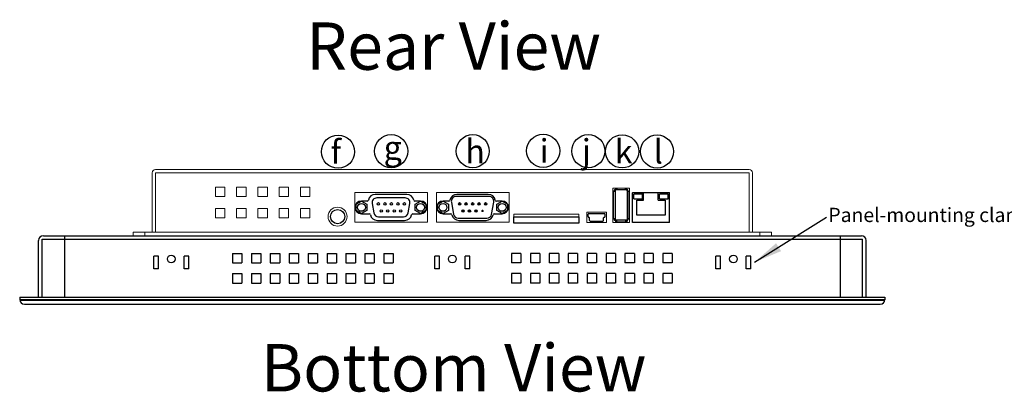
# Model space of a CAD drawing. Units: millimetres. Extents: x -146 to 833, y 511 to 1515.
# Drawn here: x 0 to 416, y 511 to 669 of the extents above; entities that cross this region are included whole.
import ezdxf

# ---------------------------------------------------------------- set-up
doc = ezdxf.new("R2010")
doc.units = ezdxf.units.MM
doc.layers.add('LowerCase2', color=7, linetype='Continuous')
doc.layers.add('NO.', color=7, linetype='Continuous')
doc.styles.add('1', font='TIMES.TTF', dxfattribs={"height": 0.1})
doc.styles.get("Standard").update_dxf_attribs({"font": 'txt.shx', "bigfont": 'chineset.shx'})
doc.dimstyles.new('ISO-25', dxfattribs={"dimtxt": 5, "dimasz": 4, "dimexe": 1.25, "dimexo": 11.5, "dimtad": 0, "dimtxsty": 'Standard', "dimcen": 0, "dimadec": 0, "dimazin": 0, "dimtfac": 1, "dimtmove": 0, "dimatfit": 3, "dimfxl": 0, "dimarcsym": 0})

msp = doc.modelspace()

# ---------------------------------------------------------------- linework, layer by layer
for p, q in [((259.21, 583.077), (259.21, 595.577)), ((274.81, 595.577), (259.21, 595.577)), ((263.91, 592.577), (263.91, 595.577)), ((270.11, 592.577), (270.11, 595.577)), ((274.81, 583.077), (274.81, 595.577)), ((146.986, 592.177), (144.56, 592.177)), ((163.705, 594.977), (150.415, 594.977)), ((163.06, 593.477), (151.06, 593.477)), ((169.56, 592.177), (167.134, 592.177)), ((181.486, 592.177), (179.06, 592.177)), ((182.59, 591.73), (183.507, 586.53)), ((198.56, 594.077), (184.56, 594.077)), ((198.205, 594.977), (184.915, 594.977)), ((199.613, 586.53), (200.53, 591.73)), ((204.06, 592.177), (201.634, 592.177)), ((259.71, 593.077), (259.71, 595.077)), ((263.41, 595.077), (259.71, 595.077)), ((259.71, 593.077), (263.41, 593.077)), ((261.01, 586.187), (261.01, 592.577)), ((261.01, 592.577), (263.91, 592.577)), ((263.41, 593.077), (263.41, 595.077)), ((270.11, 592.577), (273.01, 592.577)), ((274.31, 595.077), (270.61, 595.077)), ((270.61, 593.077), (270.61, 595.077)), ((270.61, 593.077), (274.31, 593.077)), ((273.01, 592.577), (273.01, 586.187)), ((274.31, 593.077), (274.31, 595.077)), ((149.09, 591.13), (149.796, 587.13)), ((164.324, 587.13), (165.03, 591.13)), ((144.56, 586.777), (147.861, 586.777)), ((151.29, 583.977), (162.83, 583.977)), ((151.765, 585.477), (162.355, 585.477)), ((166.259, 586.777), (169.56, 586.777)), ((179.06, 586.777), (182.361, 586.777)), ((185.477, 584.877), (197.643, 584.877)), ((185.79, 583.977), (197.33, 583.977)), ((200.759, 586.777), (204.06, 586.777)), ((240.41, 585.602), (240.41, 586.602)), ((240.71, 586.902), (247.31, 586.902)), ((240.71, 585.302), (240.71, 585.302)), ((241.01, 584.002), (241.01, 585.002)), ((241.31, 583.702), (246.71, 583.702)), ((247.01, 584.002), (247.01, 585.002)), ((247.31, 585.302), (247.31, 585.302)), ((247.61, 585.602), (247.61, 586.602)), ((274.81, 583.077), (259.21, 583.077)), ((273.01, 586.187), (261.01, 586.187)), ((8, 551.527), (8, 575.527)), ((9.5, 551.527), (9.5, 576.027)), ((9.5, 576.027), (356.5, 576.027)), ((10, 577.527), (356, 577.527)), ((19, 577.527), (19, 551.527)), ((347, 577.527), (347, 551.527)), ((356.5, 551.527), (356.5, 576.027)), ((358, 551.527), (358, 575.527)), ((58.725, 568.827), (56.725, 568.827)), ((56.725, 563.527), (56.725, 568.827)), ((58.725, 563.527), (58.725, 568.827)), ((71.525, 568.827), (69.525, 568.827)), ((69.525, 563.527), (69.525, 568.827)), ((71.525, 563.527), (71.525, 568.827)), ((90, 570.027), (94, 570.027)), ((90, 570.027), (90, 566.027)), ((94, 570.027), (94, 566.027)), ((98, 570.027), (102, 570.027)), ((98, 570.027), (98, 566.027)), ((102, 570.027), (102, 566.027)), ((106, 570.027), (110, 570.027)), ((106, 570.027), (106, 566.027)), ((110, 570.027), (110, 566.027)), ((114, 570.027), (118, 570.027)), ((114, 570.027), (114, 566.027)), ((118, 570.027), (118, 566.027)), ((122, 570.027), (126, 570.027)), ((122, 570.027), (122, 566.027)), ((126, 570.027), (126, 566.027)), ((130, 570.027), (134, 570.027)), ((130, 570.027), (130, 566.027)), ((134, 570.027), (134, 566.027)), ((138, 570.027), (142, 570.027)), ((138, 570.027), (138, 566.027)), ((142, 570.027), (142, 566.027)), ((146, 570.027), (150, 570.027)), ((146, 570.027), (146, 566.027)), ((150, 570.027), (150, 566.027)), ((154, 570.027), (158, 570.027)), ((154, 570.027), (154, 566.027)), ((158, 570.027), (158, 566.027)), ((177.6, 568.827), (175.6, 568.827)), ((175.6, 563.527), (175.6, 568.827)), ((177.6, 563.527), (177.6, 568.827)), ((190.4, 568.827), (188.4, 568.827)), ((188.4, 563.527), (188.4, 568.827)), ((190.4, 563.527), (190.4, 568.827)), ((212, 570.027), (208, 570.027)), ((208, 570.027), (208, 566.027)), ((212, 570.027), (212, 566.027)), ((220, 570.027), (216, 570.027)), ((216, 570.027), (216, 566.027)), ((220, 570.027), (220, 566.027)), ((228, 570.027), (224, 570.027)), ((224, 570.027), (224, 566.027)), ((228, 570.027), (228, 566.027)), ((236, 570.027), (232, 570.027)), ((232, 570.027), (232, 566.027)), ((236, 570.027), (236, 566.027)), ((244, 570.027), (240, 570.027)), ((240, 570.027), (240, 566.027)), ((244, 570.027), (244, 566.027)), ((252, 570.027), (248, 570.027)), ((248, 570.027), (248, 566.027)), ((252, 570.027), (252, 566.027)), ((260, 570.027), (256, 570.027)), ((256, 570.027), (256, 566.027)), ((260, 570.027), (260, 566.027)), ((268, 570.027), (264, 570.027)), ((264, 570.027), (264, 566.027)), ((268, 570.027), (268, 566.027)), ((276, 570.027), (272, 570.027)), ((272, 570.027), (272, 566.027)), ((276, 570.027), (276, 566.027)), ((296.475, 568.827), (294.475, 568.827)), ((294.475, 563.527), (294.475, 568.827)), ((296.475, 563.527), (296.475, 568.827)), ((309.275, 568.827), (307.275, 568.827)), ((307.275, 563.527), (307.275, 568.827)), ((309.275, 563.527), (309.275, 568.827)), ((58.725, 563.527), (56.725, 563.527)), ((71.525, 563.527), (69.525, 563.527)), ((90, 566.027), (94, 566.027)), ((90, 566.027), (94, 566.027)), ((98, 566.027), (102, 566.027)), ((98, 566.027), (102, 566.027)), ((106, 566.027), (110, 566.027)), ((106, 566.027), (110, 566.027)), ((114, 566.027), (118, 566.027)), ((114, 566.027), (118, 566.027)), ((122, 566.027), (126, 566.027)), ((122, 566.027), (126, 566.027)), ((130, 566.027), (134, 566.027)), ((130, 566.027), (134, 566.027)), ((138, 566.027), (142, 566.027)), ((138, 566.027), (142, 566.027)), ((146, 566.027), (150, 566.027)), ((146, 566.027), (150, 566.027)), ((154, 566.027), (158, 566.027)), ((154, 566.027), (158, 566.027)), ((177.6, 563.527), (175.6, 563.527)), ((190.4, 563.527), (188.4, 563.527)), ((212, 566.027), (208, 566.027)), ((212, 566.027), (208, 566.027)), ((220, 566.027), (216, 566.027)), ((220, 566.027), (216, 566.027)), ((228, 566.027), (224, 566.027)), ((228, 566.027), (224, 566.027)), ((236, 566.027), (232, 566.027)), ((236, 566.027), (232, 566.027)), ((244, 566.027), (240, 566.027)), ((244, 566.027), (240, 566.027)), ((252, 566.027), (248, 566.027)), ((252, 566.027), (248, 566.027)), ((260, 566.027), (256, 566.027)), ((260, 566.027), (256, 566.027)), ((268, 566.027), (264, 566.027)), ((268, 566.027), (264, 566.027)), ((276, 566.027), (272, 566.027)), ((276, 566.027), (272, 566.027)), ((296.475, 563.527), (294.475, 563.527)), ((309.275, 563.527), (307.275, 563.527)), ((90, 561.527), (94, 561.527)), ((90, 561.527), (90, 557.527)), ((94, 561.527), (94, 557.527)), ((98, 561.527), (102, 561.527)), ((98, 561.527), (98, 557.527)), ((102, 561.527), (102, 557.527)), ((106, 561.527), (110, 561.527)), ((106, 561.527), (106, 557.527)), ((110, 561.527), (110, 557.527)), ((114, 561.527), (118, 561.527)), ((114, 561.527), (114, 557.527)), ((118, 561.527), (118, 557.527)), ((122, 561.527), (126, 561.527)), ((122, 561.527), (122, 557.527)), ((126, 561.527), (126, 557.527)), ((130, 561.527), (134, 561.527)), ((130, 561.527), (130, 557.527)), ((134, 561.527), (134, 557.527)), ((138, 561.527), (142, 561.527)), ((138, 561.527), (138, 557.527)), ((142, 561.527), (142, 557.527)), ((146, 561.527), (150, 561.527)), ((146, 561.527), (146, 557.527)), ((150, 561.527), (150, 557.527)), ((154, 561.527), (158, 561.527)), ((154, 561.527), (154, 557.527)), ((158, 561.527), (158, 557.527)), ((212, 561.527), (208, 561.527)), ((208, 561.527), (208, 557.527)), ((212, 561.527), (212, 557.527)), ((220, 561.527), (216, 561.527)), ((216, 561.527), (216, 557.527)), ((220, 561.527), (220, 557.527)), ((228, 561.527), (224, 561.527)), ((224, 561.527), (224, 557.527)), ((228, 561.527), (228, 557.527)), ((236, 561.527), (232, 561.527)), ((232, 561.527), (232, 557.527)), ((236, 561.527), (236, 557.527)), ((244, 561.527), (240, 561.527)), ((240, 561.527), (240, 557.527)), ((244, 561.527), (244, 557.527)), ((252, 561.527), (248, 561.527)), ((248, 561.527), (248, 557.527)), ((252, 561.527), (252, 557.527)), ((260, 561.527), (256, 561.527)), ((256, 561.527), (256, 557.527)), ((260, 561.527), (260, 557.527)), ((268, 561.527), (264, 561.527)), ((264, 561.527), (264, 557.527)), ((268, 561.527), (268, 557.527)), ((276, 561.527), (272, 561.527)), ((272, 561.527), (272, 557.527)), ((276, 561.527), (276, 557.527)), ((90, 557.527), (94, 557.527)), ((98, 557.527), (102, 557.527)), ((106, 557.527), (110, 557.527)), ((114, 557.527), (118, 557.527)), ((122, 557.527), (126, 557.527)), ((130, 557.527), (134, 557.527)), ((138, 557.527), (142, 557.527)), ((146, 557.527), (150, 557.527)), ((154, 557.527), (158, 557.527)), ((212, 557.527), (208, 557.527)), ((220, 557.527), (216, 557.527)), ((228, 557.527), (224, 557.527)), ((236, 557.527), (232, 557.527)), ((244, 557.527), (240, 557.527)), ((252, 557.527), (248, 557.527)), ((260, 557.527), (256, 557.527)), ((268, 557.527), (264, 557.527)), ((276, 557.527), (272, 557.527)), ((0, 551.527), (366, 551.527)), ((0, 551.527), (0, 550.527)), ((0, 550.527), (366, 550.527)), ((0, 550.527), (0, 550.527)), ((0, 550.527), (0, 550.469)), ((0, 550.527), (8, 550.527)), ((365.952, 550.093), (0.048, 550.093)), ((8, 551.527), (358, 551.527)), ((366, 551.527), (366, 550.527)), ((366, 550.527), (366, 550.469)), ((366, 550.527), (366, 550.527)), ((2, 548.527), (364, 548.527))]:
    msp.add_line(p, q)
at = {"lineweight": 25}
for points in [[(251.22, 596.228), (251.13, 596.228), (251.07, 596.168), (251.07, 596.078)], [(251.07, 596.078), (251.07, 584.883)], [(251.822, 596.228), (251.22, 596.228)], [(252.123, 597.131), (251.942, 597.101), (251.822, 597.041), (251.702, 596.951), (251.581, 596.83), (251.521, 596.68), (251.521, 596.529)], [(251.521, 596.529), (251.521, 596.228)], [(252.123, 596.83), (252.033, 596.83), (251.942, 596.77), (251.882, 596.71), (251.822, 596.619), (251.822, 596.529)], [(251.822, 596.529), (251.822, 584.431)], [(252.514, 597.131), (252.123, 597.131)], [(256.697, 596.83), (252.123, 596.83)], [(252.557, 597.577), (252.544, 597.552), (252.514, 597.492)], [(252.514, 597.492), (252.514, 596.83)], [(256.306, 597.492), (256.276, 597.552), (256.264, 597.577)], [(256.306, 596.83), (256.306, 597.492)], [(256.697, 597.131), (256.306, 597.131)], [(257.299, 596.529), (257.299, 596.68), (257.239, 596.83), (257.149, 596.951), (256.998, 597.041), (256.878, 597.101), (256.697, 597.131)], [(256.998, 596.529), (256.998, 596.619), (256.968, 596.71), (256.878, 596.77), (256.818, 596.83), (256.697, 596.83)], [(256.998, 596.529), (256.998, 584.431)], [(257.6, 596.228), (256.998, 596.228)], [(257.299, 596.529), (257.299, 596.228)], [(257.751, 596.078), (257.751, 596.168), (257.69, 596.228), (257.6, 596.228)], [(257.751, 584.883), (257.751, 596.078)], [(251.07, 584.883), (251.07, 584.823), (251.13, 584.762), (251.22, 584.732)], [(251.22, 584.732), (251.822, 584.732)], [(251.521, 584.732), (251.521, 584.281)], [(251.521, 584.431), (251.521, 584.281), (251.581, 584.13), (251.702, 584.01), (251.822, 583.92), (251.942, 583.86), (252.123, 583.83), (252.454, 583.83)], [(251.822, 584.431), (251.822, 584.341), (251.882, 584.251), (251.942, 584.191), (252.033, 584.161), (252.123, 584.13)], [(252.003, 583.86), (252.003, 583.077)], [(252.454, 583.679), (252.003, 583.679)], [(252.003, 583.288), (256.818, 583.288)], [(254.109, 583.077), (252.003, 583.077)], [(256.697, 584.13), (252.123, 584.13)], [(252.454, 584.13), (252.454, 583.498)], [(252.454, 583.498), (252.484, 583.408), (252.544, 583.348), (252.604, 583.348)], [(252.604, 583.348), (256.216, 583.348)], [(254.109, 583.288), (254.109, 583.077)], [(254.711, 583.288), (254.711, 583.077)], [(256.818, 583.077), (254.711, 583.077)], [(256.216, 583.348), (256.276, 583.348), (256.336, 583.408), (256.366, 583.498)], [(256.366, 583.498), (256.366, 584.13)], [(256.366, 583.83), (256.697, 583.83)], [(256.818, 583.679), (256.366, 583.679)], [(256.697, 584.13), (256.818, 584.161), (256.878, 584.191), (256.968, 584.251), (256.998, 584.341), (256.998, 584.431)], [(256.697, 583.83), (256.878, 583.86), (256.998, 583.92), (257.149, 584.01), (257.239, 584.13), (257.299, 584.281), (257.299, 584.431)], [(256.818, 583.86), (256.818, 583.077)], [(256.998, 584.732), (257.6, 584.732)], [(257.299, 584.732), (257.299, 584.281)], [(257.6, 584.732), (257.69, 584.762), (257.751, 584.823), (257.751, 584.883)]]:
    msp.add_lwpolyline(points, dxfattribs=at)
for points in [[(142.31, 590.776), (144.56, 592.075), (146.81, 590.776), (146.81, 588.178), (144.56, 586.879), (142.31, 588.178)], [(167.31, 590.776), (169.56, 592.075), (171.81, 590.776), (171.81, 588.178), (169.56, 586.879), (167.31, 588.178)], [(176.81, 590.776), (179.06, 592.075), (181.31, 590.776), (181.31, 588.178), (179.06, 586.879), (176.81, 588.178)], [(201.81, 590.776), (204.06, 592.075), (206.31, 590.776), (206.31, 588.178), (204.06, 586.879), (201.81, 588.178)], [(209.06, 585.527), (236.46, 585.527), (236.46, 582.81), (209.06, 582.777)]]:
    msp.add_lwpolyline(points, close=True)
at = {"const_width": 0.5}
for points in [[(185.81, 590.977, -1), (186.31, 590.977, -1)], [(188.56, 590.977, -1), (189.06, 590.977, -1)], [(191.31, 590.977, -1), (191.81, 590.977, -1)], [(194.06, 590.977, -1), (194.56, 590.977, -1)], [(196.81, 590.977, -1), (197.31, 590.977, -1)], [(187.256, 587.977, -1), (187.756, 587.977, -1)], [(190.006, 587.977, -1), (190.506, 587.977, -1)], [(192.756, 587.977, -1), (193.256, 587.977, -1)], [(195.506, 587.977, -1), (196.006, 587.977, -1)]]:
    msp.add_lwpolyline(points, format="xyb", close=True, dxfattribs=at)
for centre, radius in [((151.708, 590.977), 0.5), ((154.458, 590.977), 0.5), ((157.208, 590.977), 0.5), ((159.958, 590.977), 0.5), ((162.708, 590.977), 0.5), ((186.06, 590.977), 0.5), ((188.81, 590.977), 0.5), ((191.56, 590.977), 0.5), ((194.31, 590.977), 0.5), ((197.06, 590.977), 0.5), ((134.46, 585.577), 3), ((144.56, 589.477), 1.657), ((152.935, 587.977), 0.5), ((155.685, 587.977), 0.5), ((158.435, 587.977), 0.5), ((161.185, 587.977), 0.5), ((169.56, 589.477), 1.657), ((179.06, 589.477), 1.657), ((187.506, 587.977), 0.5), ((190.256, 587.977), 0.5), ((193.006, 587.977), 0.5), ((204.06, 589.477), 1.657), ((64.125, 567.677), 1.6), ((183, 567.677), 1.6), ((301.875, 567.677), 1.6)]:
    msp.add_circle(centre, radius)
for centre, radius, start, end in [((144.56, 589.477), 2.7, 90, 270), ((146.986, 592.677), 0.5, 270, 348.46304), ((150.415, 591.977), 3, 90, 168.46304), ((151.06, 591.477), 2, 90, 190), ((163.06, 591.477), 2, 350, 90), ((163.705, 591.977), 3, 11.53696, 90), ((167.134, 592.677), 0.5, 191.53696, 270), ((169.56, 589.477), 2.7, 270, 90), ((179.06, 589.477), 2.7, 90, 270), ((181.486, 592.677), 0.5, 270, 348.46304), ((184.915, 591.977), 3, 90, 168.46304), ((184.56, 592.077), 2, 90, 190), ((198.205, 591.977), 3, 11.53696, 90), ((198.56, 592.077), 2, 350, 90), ((201.634, 592.677), 0.5, 191.53696, 270), ((204.06, 589.477), 2.7, 270, 90), ((147.861, 586.277), 0.5, 11.53696, 90), ((151.29, 586.977), 3, 191.53696, 270), ((151.765, 587.477), 2, 190, 270), ((162.355, 587.477), 2, 270, 350), ((162.83, 586.977), 3, 270, 348.46304), ((166.259, 586.277), 0.5, 90, 168.46304), ((182.361, 586.277), 0.5, 11.53696, 90), ((185.79, 586.977), 3, 191.53696, 270), ((185.477, 586.877), 2, 190, 270), ((197.33, 586.977), 3, 270, 348.46304), ((197.643, 586.877), 2, 270, 350), ((200.759, 586.277), 0.5, 90, 168.46304), ((240.71, 586.602), 0.3, 90, 180), ((240.71, 585.602), 0.3, 180, 270), ((240.71, 585.002), 0.3, 0, 90), ((241.31, 584.002), 0.3, 180, 270), ((246.71, 584.002), 0.3, 270, 0), ((247.31, 585.002), 0.3, 90, 180), ((247.31, 586.602), 0.3, 0, 90), ((247.31, 585.602), 0.3, 270, 0), ((10, 575.527), 2, 90, 180), ((356, 575.527), 2, 0, 90), ((2, 550.527), 2, 180, 270), ((364, 550.527), 2, 270, 0)]:
    msp.add_arc(centre, radius, start, end)
at = {"layer": 'LowerCase2', "lineweight": 5}
for p, q in [((56, 604.027), (56, 579.027)), ((57.5, 605.527), (308.5, 605.527)), ((57.5, 604.027), (57.5, 579.027)), ((57.5, 604.027), (308.5, 604.027)), ((308.5, 604.027), (308.5, 579.027)), ((310, 604.027), (310, 579.027)), ((82.753, 598.027), (86.753, 598.027)), ((82.753, 598.027), (82.753, 594.027)), ((86.753, 598.027), (86.753, 594.027)), ((91.753, 598.027), (91.753, 594.027)), ((91.753, 598.027), (95.753, 598.027)), ((95.753, 598.027), (95.753, 594.027)), ((100.753, 598.027), (100.753, 594.027)), ((100.753, 598.027), (104.753, 598.027)), ((104.753, 598.027), (104.753, 594.027)), ((109.753, 598.027), (113.753, 598.027)), ((109.753, 598.027), (109.753, 594.027)), ((113.753, 598.027), (113.753, 594.027)), ((118.753, 598.027), (118.753, 594.027)), ((118.753, 598.027), (122.753, 598.027)), ((122.753, 598.027), (122.753, 594.027)), ((141.735, 595.727), (141.735, 583.227)), ((172.485, 595.727), (141.735, 595.727)), ((172.485, 583.227), (172.485, 595.727)), ((206.985, 595.727), (176.235, 595.727)), ((176.235, 595.727), (176.235, 583.227)), ((206.985, 583.227), (206.985, 595.727)), ((82.753, 594.027), (86.753, 594.027)), ((91.753, 594.027), (95.753, 594.027)), ((100.753, 594.027), (104.753, 594.027)), ((109.753, 594.027), (113.753, 594.027)), ((118.753, 594.027), (122.753, 594.027)), ((82.753, 589.027), (86.753, 589.027)), ((82.753, 589.027), (82.753, 585.027)), ((86.753, 589.027), (86.753, 585.027)), ((91.753, 589.027), (91.753, 585.027)), ((91.753, 589.027), (95.753, 589.027)), ((95.753, 589.027), (95.753, 585.027)), ((100.753, 589.027), (104.753, 589.027)), ((100.753, 589.027), (100.753, 585.027)), ((104.753, 589.027), (104.753, 585.027)), ((109.753, 589.027), (109.753, 585.027)), ((109.753, 589.027), (113.753, 589.027)), ((113.753, 589.027), (113.753, 585.027)), ((118.753, 589.027), (118.753, 585.027)), ((118.753, 589.027), (122.753, 589.027)), ((122.753, 589.027), (122.753, 585.027)), ((82.753, 585.027), (86.753, 585.027)), ((91.753, 585.027), (95.753, 585.027)), ((100.753, 585.027), (104.753, 585.027)), ((109.753, 585.027), (113.753, 585.027)), ((118.753, 585.027), (122.753, 585.027)), ((141.735, 583.227), (172.485, 583.227)), ((176.235, 583.227), (206.985, 583.227)), ((48, 579.027), (48, 577.527)), ((48, 579.027), (318, 579.027)), ((53, 579.027), (53, 577.527)), ((313, 579.027), (313, 577.527)), ((318, 579.027), (318, 577.527)), ((56, 577.527), (48, 577.527)), ((56, 577.527), (310, 577.527)), ((310, 577.527), (318, 577.527))]:
    msp.add_line(p, q, dxfattribs=at)
at = {"layer": 'LowerCase2', "linetype": 'ByBlock', "lineweight": 5}
for points in [[(257.91, 583.077), (257.91, 597.577), (250.91, 597.577), (250.91, 583.077)], [(274.86, 583.077), (274.86, 595.727), (259.16, 595.727), (259.16, 583.077)], [(248.16, 583.077), (248.16, 587.527), (239.86, 587.527), (239.86, 583.077)], [(236.46, 582.777), (236.46, 586.677), (209.06, 586.677), (209.06, 582.777)]]:
    msp.add_lwpolyline(points, close=True, dxfattribs=at)
at = {"layer": 'LowerCase2', "linetype": 'Continuous', "lineweight": 5}
msp.add_circle((134.46, 585.577), 4, dxfattribs=at)
at = {"layer": 'LowerCase2', "lineweight": 5}
for centre, start, end in [((57.5, 604.027), 90, 180), ((308.5, 604.027), 0, 90)]:
    msp.add_arc(centre, 1.5, start, end, dxfattribs=at)
at = {"layer": 'NO.'}
for centre in [(134.654, 613.003), (157.11, 613.225), (191.629, 613.225), (221.441, 613.386), (240.509, 613.254), (254.841, 613.129), (269.591, 613.089)]:
    msp.add_circle(centre, 7.003, dxfattribs=at)

# ---------------------------------------------------------------- texts
at = {"style": '1'}
msp.add_text('Panel-mounting clamp slots, 10 places', height=6, dxfattribs=at).set_placement((342.075, 583.296))
at = {"linetype": 'ByBlock', "char_height": 20, "attachment_point": 5, "line_spacing_factor": 0.75}
for s, insert in [('{\\fTimes New Roman|b1|i1|c0|p18;Rear View}', (183.536, 657.616)), ('{\\fTimes New Roman|b1|i1|c0|p18;Bottom View}', (183.536, 521.722))]:
    msp.add_mtext(s, dxfattribs=dict(at, insert=insert))
at = {"layer": 'NO.', "char_height": 10, "width": 8.8531, "attachment_point": 4}
for s, insert in [('{\\fTimes New Roman|b0|i0|c0|p18;f}', (131.501, 612.929)), ('{\\fTimes New Roman|b0|i0|c0|p18;g}', (153.957, 614.673)), ('{\\fTimes New Roman|b0|i0|c0|p18;h}', (188.475, 613.152)), ('{\\fTimes New Roman|b0|i0|c0|p18;i}', (219.928, 613.313)), ('{\\fTimes New Roman|b0|i0|c0|p18;j}', (237.807, 613.326)), ('{\\fTimes New Roman|b0|i0|c0|p18;k}', (251.687, 613.056)), ('{\\fTimes New Roman|b0|i0|c0|p18;l}', (268.178, 613.016))]:
    msp.add_mtext(s, dxfattribs=dict(at, insert=insert))

# ---------------------------------------------------------------- leaders
msp.add_leader([(310.811, 566.308), (341.33, 585.362)], dimstyle='ISO-25', override={"dimscale": 3, "dimgap": 0.625, "dimtad": 0})

doc.saveas('drawing.dxf')
